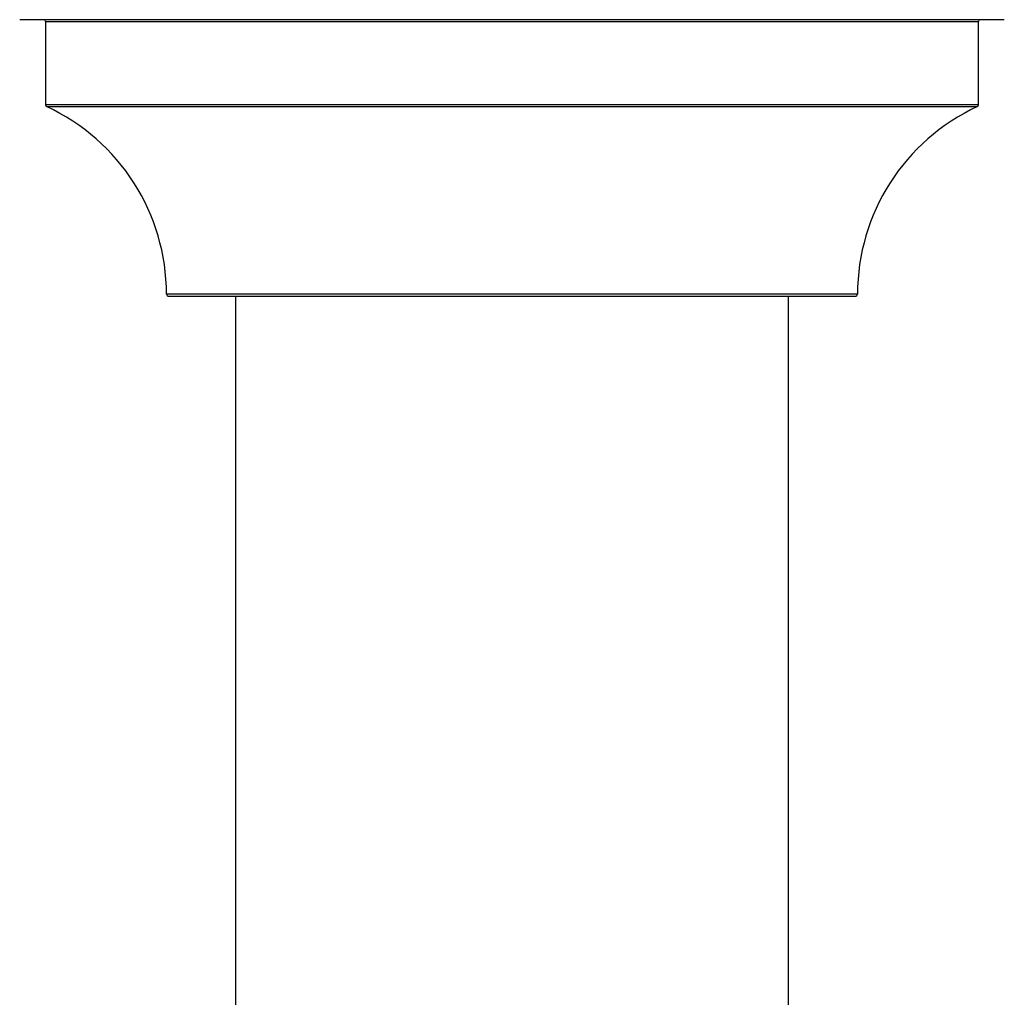
# Model space of a CAD drawing. Units: millimetres. Extents: x 0 to 1573, y 0 to 2534.
# Drawn here: x 556 to 613, y 1094 to 1150 of the extents above; entities that cross this region are included whole.
import ezdxf

# ---------------------------------------------------------------- set-up
doc = ezdxf.new("R2010")
doc.units = ezdxf.units.MM
doc.layers.add('DV5_Défaut', color=7, linetype='Continuous')
doc.layers.add('Défaut', color=7, linetype='Continuous')

# ---------------------------------------------------------------- blocks, each defined once
blk = doc.blocks.new('SE4')
at = {"layer": 'DV5_Défaut', "color": 7, "linetype": 'Continuous'}
for p, q in [((612.561, 1150.179), (555.561, 1150.179)), ((557.061, 1150.079), (611.061, 1150.079)), ((557.061, 1150.079), (557.061, 1145.243)), ((611.061, 1145.243), (611.061, 1150.079)), ((611.061, 1145.243), (557.061, 1145.243)), ((557.119, 1145.153), (611.004, 1145.153)), ((604.061, 1134.279), (564.062, 1134.279)), ((564.162, 1134.179), (603.961, 1134.179)), ((568.061, 1134.179), (568.061, 1045.279)), ((600.061, 1045.279), (600.061, 1134.179))]:
    blk.add_line(p, q, dxfattribs=at)
for centre, radius, start, end in [((556.961, 1150.079), 0.1, 0, 90), ((611.161, 1150.079), 0.1, 90, 180), ((557.161, 1145.243), 0.1, 180, 245.0733), ((552.062, 1134.27), 12, 0.042, 65.0733), ((616.061, 1134.27), 12, 114.9267, 179.958), ((610.961, 1145.243), 0.1, 294.9267, 0), ((564.162, 1134.279), 0.1, 180.042, 270), ((603.961, 1134.279), 0.1, 270, 359.958)]:
    blk.add_arc(centre, radius, start, end, dxfattribs=at)

msp = doc.modelspace()

# ---------------------------------------------------------------- block references
at = {"layer": 'Défaut'}
msp.add_blockref('SE4', (0, 0), dxfattribs=at)

doc.saveas('drawing.dxf')
